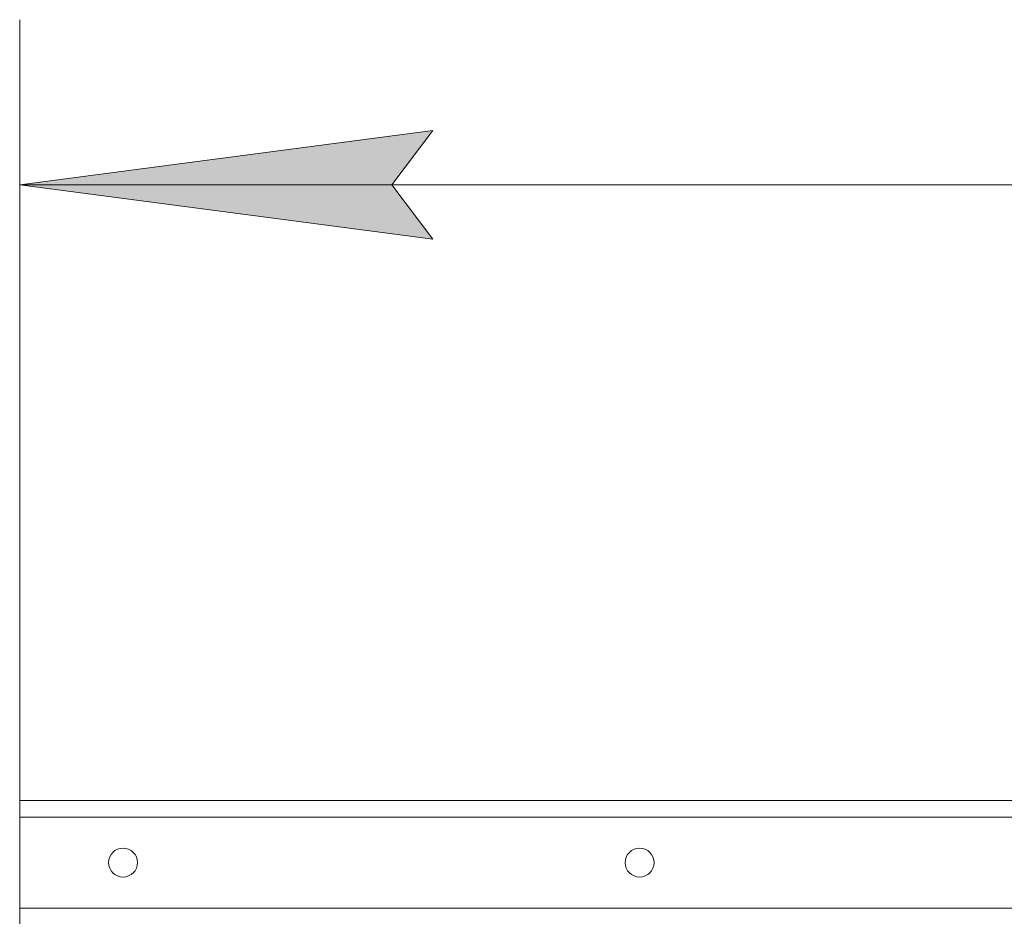
# Model space of a CAD drawing. Units: millimetres. Extents: x 0 to 17380, y -6 to 11880.
# Drawn here: x 6646 to 7123, y 9983 to 10417 of the extents above; entities that cross this region are included whole.
import ezdxf

# ---------------------------------------------------------------- set-up
doc = ezdxf.new("R2010")
doc.units = ezdxf.units.MM
doc.linetypes.add('K5LT_THIN', pattern=[0])
doc.layers.add('DIM', color=6, linetype='Continuous', true_color=0xff00ff)
doc.layers.add('R', color=1, linetype='Continuous', true_color=0xff0000)

msp = doc.modelspace()

# ---------------------------------------------------------------- hatches: boundary and pattern name
at = {"layer": 'DIM'}
msp.add_hatch(color=7, dxfattribs=at).paths.add_polyline_path([(6846.35, 10310.61), (6826.35, 10336.95), (6846.35, 10363.28), (6646.35, 10336.95)])

# ---------------------------------------------------------------- linework, layer by layer
at = {"layer": 'DIM', "color": 7, "linetype": 'K5LT_THIN', "lineweight": 18}
for p, q in [((6646.35, 10038.87), (6646.35, 10416.95)), ((6646.35, 10336.95), (6846.35, 10363.28)), ((6846.35, 10363.28), (6826.35, 10336.95)), ((6846.35, 10310.61), (6646.35, 10336.95)), ((6646.35, 10336.95), (8246.35, 10336.95)), ((6826.35, 10336.95), (6846.35, 10310.61))]:
    msp.add_line(p, q, dxfattribs=at)
at = {"layer": 'R', "color": 7, "linetype": 'K5LT_THIN', "lineweight": 18}
for p, q in [((6646.35, 10038.87), (8246.35, 10038.87)), ((6646.35, 10030.87), (6646.35, 10038.87)), ((8246.35, 10038.87), (6646.35, 10038.87)), ((6646.35, 9986.87), (6646.35, 10030.87)), ((8246.35, 10030.87), (6646.35, 10030.87)), ((6646.35, 9986.87), (8246.35, 9986.87)), ((6646.35, 9978.87), (6646.35, 9986.87))]:
    msp.add_line(p, q, dxfattribs=at)
for centre in [(6696.35, 10008.87), (6946.35, 10008.87)]:
    msp.add_circle(centre, 7, dxfattribs=at)

doc.saveas('drawing.dxf')
